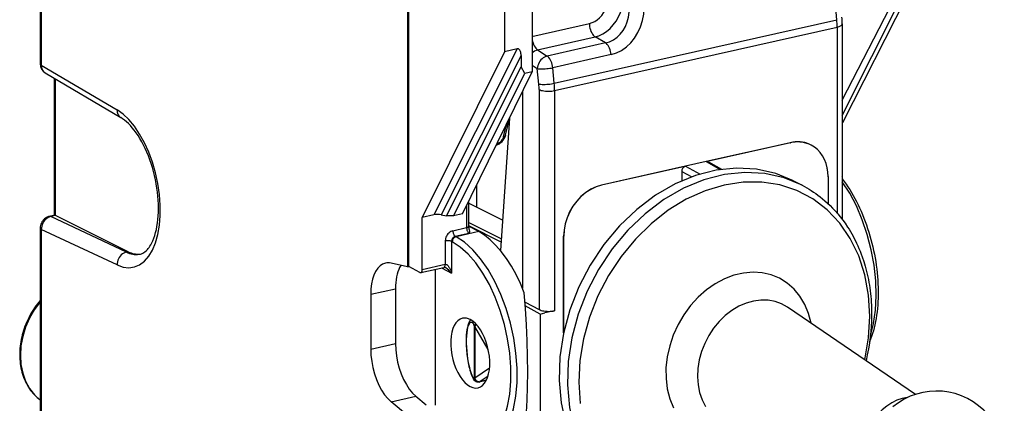
# Model space of a CAD drawing. Extents: x 0 to 420, y 0 to 297.
# Drawn here: x 339 to 383, y 236 to 253 of the extents above; entities that cross this region are included whole.
import ezdxf

# ---------------------------------------------------------------- set-up
doc = ezdxf.new("R2010")
doc.units = 0
doc.layers.get('0').update_dxf_attribs({"linetype": 'CONTINUOUS'})

msp = doc.modelspace()

# ---------------------------------------------------------------- linework, layer by layer
at = {"color": 7}
for p, q in [((340.321198, 260.455292), (340.321198, 251.318726)), ((340.369171, 260.399658), (340.369171, 251.263077)), ((360.8479, 257.451904), (360.8479, 251.860703)), ((379.518738, 256.062439), (375.78714, 248.709778)), ((356.560516, 255.48465), (356.560516, 242.343155)), ((356.617371, 242.355942), (356.617371, 255.515289)), ((375.782257, 249.043213), (378.614532, 254.689392)), ((375.782257, 249.713287), (378.30072, 254.618774)), ((375.541687, 253.27858), (375.478149, 253.966019)), ((362.065948, 253.763351), (362.065948, 250.965271)), ((362.062042, 252.541824), (364.60022, 253.113037)), ((363.04834, 250.467041), (375.541687, 253.27858)), ((363.064362, 250.142365), (375.557098, 252.953766)), ((375.557098, 252.953766), (375.557098, 244.721527)), ((375.782257, 253.096634), (375.782257, 244.44249)), ((362.312897, 251.943359), (364.851105, 252.514557)), ((365.316254, 252.252029), (364.851105, 252.514557)), ((365.316254, 252.252029), (362.734375, 251.67099)), ((360.8479, 251.860703), (357.213989, 244.530029)), ((361.413544, 251.987991), (357.730774, 244.646332)), ((361.580597, 251.694962), (358.047333, 244.651291)), ((361.413544, 251.987991), (360.8479, 251.860703)), ((361.580597, 251.694962), (361.583252, 251.194366)), ((362.312897, 251.943359), (362.734375, 251.67099)), ((365.563232, 251.734741), (362.981323, 251.153717)), ((340.369171, 251.263077), (343.718689, 249.285797)), ((358.27655, 244.602417), (361.583252, 251.194366)), ((361.752106, 250.894638), (361.583252, 251.194366)), ((362.065948, 251.268616), (362.297577, 251.118896)), ((340.537689, 250.923706), (343.884552, 248.947998)), ((358.598114, 244.607071), (361.752106, 250.894638)), ((358.995605, 244.696518), (362.065948, 250.965271)), ((362.065948, 250.965271), (361.752106, 250.894638)), ((362.364594, 250.432251), (362.297577, 251.118896)), ((363.04834, 250.467041), (362.981323, 251.153717)), ((340.956451, 244.624298), (340.956451, 250.676498)), ((341.000244, 244.617172), (341.000244, 250.65065)), ((361.638245, 250.092056), (361.638245, 241.402405)), ((362.376709, 250.188751), (362.376709, 240.457596)), ((363.064362, 250.142365), (363.064362, 240.403168)), ((361.066071, 248.923813), (360.666443, 243.063324)), ((360.807861, 248.098572), (360.921112, 248.583878)), ((360.921112, 248.583878), (360.896912, 248.57843)), ((360.899323, 248.171097), (361.012573, 248.656403)), ((360.945312, 248.638885), (360.924194, 248.63414)), ((360.945312, 248.638885), (361.055817, 248.773239)), ((361.022858, 248.686066), (361.012573, 248.656403)), ((361.022064, 248.68515), (361.052307, 248.721924)), ((375.78714, 246.407532), (375.78714, 248.709778)), ((373.48764, 247.837585), (369.770203, 247.001007)), ((373.484894, 247.83432), (369.804596, 247.006088)), ((373.48764, 247.832886), (369.806946, 247.004578)), ((373.484894, 247.83432), (373.48764, 247.832886)), ((374.404999, 247.729797), (374.407745, 247.728363)), ((369.770203, 247.001007), (368.851227, 246.794205)), ((369.770142, 247.000916), (370.385498, 246.649704)), ((369.792664, 247.005951), (369.804596, 247.006088)), ((369.806549, 247.004837), (369.804596, 247.006104)), ((369.866638, 246.988113), (370.441101, 246.660233)), ((368.811371, 246.782578), (365.131042, 245.954346)), ((368.851227, 246.794205), (365.133789, 245.957626)), ((368.814514, 246.781235), (365.133789, 245.952927)), ((368.684265, 246.56871), (368.684265, 246.151291)), ((368.684265, 246.568634), (369.132538, 246.331207)), ((368.811371, 246.782578), (368.823608, 246.787933)), ((368.81424, 246.781342), (368.811371, 246.782578)), ((368.851318, 246.794144), (369.500183, 246.45047)), ((373.632477, 246.149841), (374.003601, 245.95694)), ((375.154236, 246.333252), (375.154236, 245.14183)), ((375.15567, 246.335632), (375.158417, 246.334198)), ((375.15567, 246.335632), (375.15567, 245.140488)), ((375.158417, 246.334198), (375.158417, 245.137909)), ((359.605774, 245.942337), (359.605774, 244.98468)), ((365.131042, 245.954346), (365.133789, 245.952927)), ((359.263031, 245.242508), (359.263031, 244.135666)), ((360.757812, 244.403046), (359.263031, 245.157745)), ((358.995605, 244.696518), (358.598114, 244.607071)), ((359.172943, 245.058624), (359.172943, 244.078522)), ((340.960846, 244.629776), (340.722382, 244.576111)), ((341.000244, 244.617172), (340.782501, 244.568161)), ((344.12915, 242.997528), (340.782501, 244.568161)), ((344.211914, 243.016144), (341.000244, 244.617172)), ((357.730774, 244.646332), (357.213989, 244.530029)), ((357.213989, 242.227783), (357.213989, 244.530029)), ((358.047333, 244.651291), (358.27655, 244.602417)), ((358.598114, 244.607071), (358.27655, 244.602417)), ((360.701538, 243.577789), (359.263031, 244.304062)), ((340.321198, 244.057846), (340.321198, 234.92128)), ((343.718689, 242.430222), (340.369171, 244.002197)), ((340.369171, 244.002197), (340.369171, 234.865631)), ((358.564392, 243.941559), (359.172943, 244.078522)), ((358.672424, 243.69751), (359.275238, 243.83316)), ((359.710022, 243.903015), (358.708588, 243.677643)), ((359.262756, 244.17157), (360.692413, 243.450912)), ((359.263031, 244.153366), (359.710022, 243.903015)), ((358.230255, 243.490433), (358.230255, 242.456497)), ((358.539581, 243.453125), (358.507263, 243.470886)), ((358.507263, 243.470886), (358.507263, 242.061066)), ((358.708588, 243.677643), (358.672424, 243.69751)), ((363.463043, 239.433228), (363.463043, 243.70224)), ((363.464478, 239.439896), (363.464478, 243.704605)), ((363.464478, 243.704605), (363.467224, 243.703186)), ((363.467224, 239.452682), (363.467224, 243.703186)), ((344.12915, 242.997528), (344.211914, 243.016144)), ((356.560516, 242.343155), (355.829773, 242.507065)), ((356.560516, 242.343155), (356.617371, 242.355942)), ((357.105499, 242.097321), (356.617371, 242.355942)), ((357.148834, 242.090012), (358.164246, 242.318512)), ((357.213989, 242.227783), (358.230255, 242.456497)), ((357.792694, 236.23053), (357.792694, 242.234909)), ((358.057983, 242.294601), (358.507263, 242.061066)), ((354.93338, 241.131149), (356.030304, 241.378006)), ((356.030304, 241.378006), (356.030304, 238.948303)), ((354.93338, 241.131149), (354.93338, 238.701447)), ((361.755768, 240.786453), (362.376709, 240.457596)), ((362.418793, 240.257889), (361.768066, 240.615555)), ((363.064362, 240.403168), (362.627655, 240.304886)), ((379.014496, 236.702881), (373.364075, 240.562027)), ((362.418793, 240.257889), (362.627655, 240.304886)), ((362.418793, 240.257889), (362.418793, 235.400299)), ((359.510437, 239.734344), (359.511383, 239.73082)), ((359.511383, 239.73082), (359.511383, 237.438446)), ((359.53772, 239.710648), (359.53772, 237.418274)), ((360.130157, 238.688766), (359.53772, 239.710648)), ((354.93338, 238.701447), (356.030304, 238.948303)), ((360.187592, 237.863602), (359.53772, 237.418274)), ((359.510437, 237.437347), (359.511383, 237.438446)), ((360.044037, 237.320007), (359.73349, 237.250122)), ((360.050049, 237.331894), (359.767181, 237.26825)), ((359.767181, 237.26825), (359.768127, 237.269333)), ((360.12027, 237.510651), (359.768127, 237.269333)), ((355.829773, 236.375702), (356.926666, 236.622543)), ((356.926666, 236.622543), (357.38385, 236.240677)), ((356.560516, 235.765305), (355.829773, 236.375702))]:
    msp.add_line(p, q, dxfattribs=at)
for points in [[(364.60022, 253.113037), (364.718933, 253.149261), (364.835083, 253.203735), (364.946411, 253.27536), (365.050659, 253.362732), (365.14563, 253.46402), (365.229492, 253.57724), (365.300537, 253.700104), (365.357361, 253.830109), (365.398804, 253.96463), (365.42395, 254.101013), (365.432434, 254.23642)], [(364.851074, 252.514557), (365.025635, 252.570892), (365.19696, 252.654266), (365.361694, 252.76297), (365.516479, 252.894867), (365.658203, 253.047272), (365.784058, 253.217133), (365.891357, 253.40097), (365.978149, 253.595123), (366.04248, 253.795624), (366.083191, 253.998505), (366.099365, 254.199677)], [(365.316284, 252.252045), (365.495728, 252.305573), (365.666382, 252.389343), (365.824829, 252.501587), (365.968018, 252.640045), (366.092896, 252.801971), (366.197021, 252.984039), (366.278259, 253.182617), (366.334961, 253.393707), (366.366089, 253.613007), (366.370911, 253.836151), (366.349365, 254.058624)], [(365.563232, 251.734772), (365.798462, 251.808441), (366.024292, 251.921051), (366.236206, 252.070404), (366.429932, 252.253387), (366.601562, 252.4664), (366.747559, 252.705078), (366.865112, 252.96463), (366.951782, 253.239868), (367.005859, 253.525177), (367.026184, 253.81485), (367.01239, 254.103058)], [(364.60022, 253.113007), (364.603271, 253.042023), (364.612244, 252.969421), (364.627014, 252.89682), (364.647217, 252.825867), (364.672424, 252.758087), (364.702148, 252.694916), (364.735596, 252.637848), (364.772095, 252.588043), (364.810913, 252.546661), (364.851074, 252.514557)], [(375.557129, 252.953766), (375.601196, 252.964935), (375.641541, 252.977692), (375.67749, 252.991882), (375.70874, 253.007355), (375.734741, 253.023865), (375.755371, 253.04129), (375.770264, 253.059357), (375.779236, 253.077881), (375.782227, 253.096649)], [(362.065918, 252.460846), (362.075562, 252.389282), (362.090698, 252.317902), (362.111084, 252.24826), (362.136353, 252.181854), (362.165833, 252.120056), (362.198975, 252.064178), (362.235046, 252.015472), (362.273315, 251.974884), (362.312866, 251.943359)], [(365.563232, 251.734741), (365.553589, 251.806305), (365.538452, 251.877655), (365.518005, 251.947235), (365.492798, 252.013641), (365.463257, 252.075409), (365.430176, 252.131256), (365.394104, 252.179962), (365.355835, 252.22049), (365.316284, 252.252045)], [(361.580566, 251.694977), (361.578674, 251.74173), (361.573425, 251.786713), (361.564941, 251.829071), (361.553467, 251.867889), (361.539185, 251.902374), (361.522339, 251.931915), (361.503296, 251.955841), (361.482544, 251.973724), (361.460327, 251.985168), (361.437134, 251.98996), (361.413574, 251.988007)], [(362.734375, 251.67099), (362.675415, 251.652557), (362.617188, 251.625214), (362.560852, 251.589569), (362.507568, 251.546295), (362.458374, 251.496307), (362.414307, 251.440643), (362.376282, 251.380371), (362.345032, 251.316742), (362.321167, 251.251068), (362.305298, 251.184662), (362.297607, 251.118896)], [(362.981323, 251.153717), (362.97168, 251.22525), (362.956543, 251.2966), (362.936096, 251.366211), (362.910889, 251.432587), (362.881348, 251.494385), (362.848267, 251.550201), (362.812195, 251.598907), (362.773926, 251.639465), (362.734375, 251.67099)], [(340.321228, 251.318726), (340.321838, 251.312195), (340.323608, 251.305695), (340.32666, 251.299225), (340.330933, 251.292877), (340.336304, 251.286591), (340.342896, 251.280457), (340.350586, 251.274475), (340.359314, 251.268677), (340.369141, 251.263092)], [(340.369141, 251.263092), (340.37085, 251.214752), (340.377197, 251.167969), (340.387939, 251.12326), (340.403198, 251.081085), (340.422607, 251.041962), (340.446045, 251.006317), (340.473267, 250.974457), (340.503906, 250.946838), (340.53772, 250.923676)], [(362.297607, 251.118896), (362.34082, 251.11142), (362.391479, 251.105988), (362.448425, 251.102753), (362.51062, 251.101776), (362.576782, 251.103027), (362.645569, 251.106537), (362.715698, 251.112213), (362.785706, 251.119904), (362.854248, 251.129547), (362.919861, 251.1409), (362.981323, 251.153717)], [(362.364624, 250.43222), (362.407837, 250.424744), (362.458496, 250.419342), (362.515442, 250.416107), (362.577637, 250.4151), (362.643799, 250.416351), (362.712585, 250.419861), (362.782715, 250.425537), (362.852722, 250.433258), (362.921265, 250.442902), (362.986877, 250.454224), (363.04834, 250.467041)], [(362.376709, 250.188751), (362.420532, 250.16983), (362.47168, 250.153229), (362.529175, 250.139252), (362.591797, 250.128143), (362.658447, 250.120209), (362.727661, 250.11554), (362.798096, 250.114227), (362.868347, 250.116364), (362.937073, 250.121857), (363.002808, 250.130585), (363.064331, 250.142365)], [(343.718689, 249.285797), (343.719971, 249.237701), (343.725952, 249.191132), (343.736328, 249.146637), (343.751221, 249.104706), (343.770386, 249.065765), (343.793518, 249.030243), (343.820435, 248.998566), (343.850952, 248.971039), (343.884521, 248.947998)], [(343.718689, 242.430237), (343.981567, 242.337433), (344.238403, 242.308014), (344.484863, 242.342438), (344.716431, 242.440155), (344.928955, 242.599396), (345.118774, 242.817352), (345.282349, 243.090057), (345.41687, 243.41275), (345.519897, 243.779633), (345.589722, 244.184204), (345.624878, 244.619232), (345.624878, 245.076965), (345.589722, 245.549286), (345.519897, 246.02774), (345.41687, 246.503815), (345.282349, 246.969025), (345.118774, 247.415131), (344.928955, 247.834137), (344.716431, 248.218628), (344.484863, 248.561707), (344.238403, 248.857269), (343.981567, 249.100067), (343.718689, 249.285797)], [(344.750549, 242.911819), (344.804108, 242.927399), (344.850891, 242.947021), (344.898621, 242.97316), (344.947723, 243.006744), (344.998199, 243.048706), (345.03006, 243.0793), (345.062225, 243.113571), (345.097992, 243.155975), (345.133728, 243.203125), (345.169159, 243.255081), (345.204071, 243.311829), (345.253235, 243.402451), (345.300171, 243.502823), (345.344269, 243.61261), (345.38504, 243.731384), (345.421997, 243.858551), (345.454773, 243.993683), (345.483063, 244.1362), (345.506592, 244.285522), (345.525116, 244.44101), (345.538513, 244.602097), (345.546631, 244.768127), (345.549347, 244.938507), (345.5466, 245.112549), (345.538391, 245.289642), (345.524658, 245.469147), (345.505463, 245.650391), (345.480835, 245.832733), (345.450867, 246.015533), (345.415619, 246.198151), (345.375214, 246.379929), (345.329834, 246.560242), (345.279602, 246.738449), (345.224731, 246.913925), (345.165405, 247.08606), (345.101898, 247.254242), (345.034424, 247.417877), (344.963287, 247.576385), (344.888794, 247.729202), (344.811249, 247.875793), (344.731018, 248.015594), (344.648529, 248.148132), (344.564178, 248.272888), (344.478394, 248.389465), (344.391693, 248.497406), (344.304626, 248.596344), (344.217712, 248.685974), (344.131561, 248.766098), (344.046875, 248.836487), (343.964294, 248.897095), (343.884552, 248.947998)], [(360.921143, 248.583862), (360.936951, 248.588196), (360.95166, 248.593597), (360.965088, 248.600067), (360.977051, 248.607452), (360.987549, 248.615784), (360.99646, 248.624939), (361.003662, 248.634796), (361.009033, 248.645325), (361.012573, 248.656403)], [(360.945312, 248.638885), (360.955505, 248.641602), (360.965332, 248.644958), (360.974854, 248.648956), (360.983887, 248.653534), (360.992554, 248.658752), (361.000732, 248.66452), (361.008362, 248.670868), (361.015503, 248.677765), (361.022095, 248.68515)], [(360.807861, 248.098572), (360.82373, 248.102905), (360.838379, 248.108307), (360.851807, 248.114777), (360.863831, 248.122162), (360.874329, 248.130493), (360.883179, 248.139648), (360.890381, 248.149506), (360.895752, 248.160034), (360.899292, 248.171112)], [(360.512207, 247.793732), (360.547485, 247.805695), (360.582886, 247.822174), (360.617859, 247.842804), (360.651672, 247.867218), (360.683655, 247.894958), (360.713257, 247.925507), (360.739929, 247.958221), (360.763123, 247.992584), (360.782349, 248.027863), (360.797363, 248.063416), (360.807861, 248.098572)], [(374.404968, 247.729767), (374.312805, 247.772949), (374.217163, 247.808441), (374.118408, 247.836151), (374.016968, 247.855957), (373.913208, 247.867737), (373.807739, 247.87146), (373.700928, 247.867096), (373.59314, 247.854706), (373.484863, 247.83432)], [(374.410034, 247.732819), (374.317627, 247.776093), (374.22168, 247.811676), (374.122681, 247.839447), (374.020996, 247.859283), (373.917053, 247.871094), (373.811279, 247.874847), (373.704163, 247.870453), (373.59613, 247.858063), (373.487671, 247.837585)], [(374.407715, 247.728363), (374.315552, 247.771515), (374.219849, 247.807037), (374.121094, 247.834747), (374.019653, 247.854523), (373.916016, 247.866302), (373.810486, 247.870026), (373.703613, 247.865692), (373.595825, 247.853302), (373.487671, 247.832886)], [(375.15564, 246.335602), (375.14563, 246.538849), (375.115723, 246.735107), (375.066284, 246.922089), (374.997803, 247.097534), (374.911255, 247.259308), (374.807556, 247.405548), (374.687988, 247.534424), (374.554077, 247.64444), (374.407288, 247.734222)], [(375.154236, 246.333282), (375.144287, 246.53598), (375.11438, 246.73175), (375.065063, 246.918243), (374.996765, 247.093262), (374.9104, 247.254669), (374.807007, 247.400513), (374.687744, 247.529083), (374.554138, 247.638794), (374.407715, 247.728363)], [(375.158447, 246.334198), (375.148438, 246.537415), (375.118469, 246.733673), (375.06897, 246.920685), (375.000549, 247.0961), (374.91394, 247.257904), (374.810303, 247.404144), (374.690796, 247.53299), (374.556824, 247.643005), (374.410034, 247.732819)], [(373.632446, 246.149841), (372.839355, 246.478119), (371.99231, 246.66803), (371.107056, 246.716095), (370.200073, 246.621338), (369.28833, 246.38559), (368.388794, 246.013214), (367.518188, 245.5112), (366.692749, 244.888794), (365.927856, 244.157684), (365.237793, 243.331451), (364.635376, 242.425476), (364.131775, 241.456665), (363.73645, 240.443024), (363.456726, 239.403473), (363.297852, 238.357391), (363.262695, 237.324219), (363.352051, 236.323212), (363.564148, 235.373077), (363.895081, 234.491425), (364.338684, 233.694702), (364.886658, 232.997772), (365.528809, 232.413635), (366.253174, 231.953125)], [(374.003601, 245.95694), (373.210449, 246.285187), (372.363403, 246.475128), (371.478149, 246.523163), (370.571167, 246.428436), (369.659424, 246.192719), (368.759888, 245.820343), (367.889343, 245.318268), (367.063904, 244.695892), (366.299011, 243.964783), (365.608887, 243.138519), (365.00647, 242.232574), (364.50293, 241.263763), (364.107544, 240.250153), (363.827881, 239.210602), (363.668945, 238.16449), (363.63385, 237.131317), (363.723145, 236.130341), (363.935303, 235.180145), (364.266235, 234.298492), (364.709839, 233.501801), (365.257812, 232.804871), (365.899902, 232.220734), (366.624329, 231.760223)], [(376.77417, 238.233002), (376.940796, 239.2005), (376.997864, 240.159851), (376.944336, 241.094574), (376.781128, 241.988617), (376.511047, 242.826569), (376.138794, 243.594086), (375.670654, 244.277863), (375.114746, 244.866241), (374.480713, 245.349091), (373.779297, 245.718048), (373.022644, 245.966827), (372.223755, 246.091156), (371.396362, 246.088837), (370.554688, 245.95993), (369.713257, 245.706696), (368.886414, 245.333466), (368.088501, 244.846649), (367.33313, 244.254639), (366.633423, 243.567566), (366.001221, 242.797272), (365.447632, 241.957001), (364.981995, 241.061249), (364.612366, 240.125336), (364.345093, 239.165375), (364.184814, 238.197906), (364.134277, 237.239532), (364.194275, 236.306732)], [(377.024719, 239.299469), (377.161743, 239.839783), (377.247681, 240.433289), (377.280823, 241.06842), (377.26062, 241.732849), (377.1875, 242.413666), (377.062744, 243.097687), (376.888855, 243.771545), (376.669189, 244.422211), (376.408081, 245.037018), (376.110474, 245.604065), (375.782227, 246.112274)], [(375.782257, 246.238663), (375.866943, 246.1259), (375.950012, 246.009171), (376.031464, 245.888641), (376.111145, 245.764404), (376.189026, 245.636627), (376.265015, 245.505447), (376.33905, 245.371017), (376.411041, 245.233459), (376.480896, 245.092957), (376.548584, 244.949631), (376.614044, 244.80368), (376.677155, 244.655243), (376.737885, 244.504486), (376.796173, 244.351593), (376.851929, 244.196701), (376.905121, 244.040024), (376.955688, 243.881714), (377.003571, 243.721954), (377.048737, 243.560913), (377.091095, 243.398773), (377.130615, 243.235733), (377.167267, 243.07196), (377.200989, 242.907639), (377.231781, 242.74295), (377.259552, 242.578079), (377.284332, 242.413223), (377.30603, 242.24855), (377.324677, 242.084244), (377.34021, 241.920486), (377.352631, 241.757477), (377.361908, 241.595367), (377.368042, 241.434357), (377.371002, 241.274612), (377.370789, 241.116333), (377.367432, 240.959656), (377.36087, 240.804779), (377.351135, 240.651855), (377.338257, 240.501068), (377.322174, 240.35257), (377.302979, 240.206528), (377.280609, 240.06308), (377.255096, 239.922394), (377.226471, 239.784622), (377.194733, 239.649902), (377.159912, 239.518387), (377.122009, 239.390213), (377.081055, 239.265533), (377.037079, 239.14444), (376.990082, 239.027084)], [(365.133789, 245.957611), (364.895996, 245.884979), (364.663086, 245.775543), (364.439697, 245.631592), (364.230469, 245.455994), (364.039673, 245.25235), (363.871094, 245.024811), (363.728271, 244.777985), (363.614014, 244.516937), (363.530701, 244.246948), (363.480042, 243.973541), (363.463013, 243.70224)], [(365.131042, 245.954346), (364.89386, 245.881897), (364.661499, 245.772736), (364.438721, 245.62912), (364.22998, 245.453979), (364.039673, 245.250854), (363.871521, 245.023895), (363.729004, 244.777679), (363.615051, 244.517273), (363.531982, 244.247955), (363.481445, 243.97522), (363.464478, 243.70462)], [(365.133789, 245.952911), (364.896606, 245.880463), (364.664246, 245.771332), (364.441467, 245.627716), (364.232788, 245.452545), (364.042358, 245.24942), (363.874268, 245.02243), (363.73175, 244.776245), (363.617798, 244.515839), (363.534668, 244.246552), (363.484131, 243.973785), (363.467163, 243.703156)], [(374.003601, 245.95694), (374.107971, 245.901138), (374.21106, 245.842926), (374.312836, 245.782333), (374.413208, 245.719376), (374.512146, 245.654099), (374.60965, 245.586502), (374.705627, 245.516647), (374.800171, 245.444489), (374.908081, 245.357788), (375.013428, 245.268494), (375.130646, 245.163376), (375.244385, 245.055115), (375.355103, 244.943344), (375.462982, 244.827911), (375.581757, 244.692703), (375.695679, 244.554138), (375.805786, 244.411072), (375.907166, 244.270569), (376.018982, 244.104446), (376.081848, 244.005371), (376.142273, 243.905792), (376.200897, 243.80481), (376.257751, 243.702362), (376.312744, 243.598587), (376.365967, 243.493423), (376.417297, 243.386993), (376.46698, 243.278824), (376.520416, 243.156128), (376.570984, 243.033173), (376.619385, 242.908279), (376.663666, 242.786911), (376.731903, 242.583984), (376.794312, 242.377106), (376.827118, 242.257904), (376.857544, 242.139282), (376.886047, 242.019806), (376.912598, 241.899429), (376.937195, 241.778259), (376.959839, 241.656265), (376.98053, 241.533539), (376.999268, 241.410065), (377.016022, 241.28595), (377.030823, 241.161148), (377.04364, 241.035767), (377.054504, 240.909775), (377.063416, 240.783264), (377.070343, 240.656219), (377.078308, 240.400391), (377.078705, 240.164948), (377.072937, 239.938736), (377.061188, 239.7117), (377.043427, 239.484009), (377.017303, 239.235062), (376.982422, 238.974396), (376.93988, 238.713699), (376.88974, 238.453278), (376.832092, 238.193436)], [(340.722382, 244.576111), (340.691711, 244.5681), (340.661682, 244.558029), (340.633026, 244.54628), (340.590454, 244.524643), (340.547028, 244.496811), (340.507172, 244.46524), (340.465637, 244.424667), (340.429016, 244.380295), (340.397461, 244.332687), (340.371002, 244.282181), (340.349854, 244.229126), (340.334259, 244.173874), (340.324554, 244.116608), (340.321198, 244.057846)], [(340.782471, 244.568146), (340.7229, 244.550079), (340.664673, 244.522736), (340.608948, 244.486694), (340.556885, 244.442688), (340.509521, 244.391632), (340.467773, 244.334534), (340.432617, 244.272552), (340.404663, 244.207001), (340.384521, 244.13916), (340.37262, 244.070404), (340.369141, 244.002228)], [(340.782471, 244.568146), (340.775635, 244.571075), (340.768738, 244.573486), (340.761963, 244.575409), (340.755127, 244.576813), (340.748413, 244.577698), (340.741821, 244.578064), (340.735229, 244.577911), (340.72876, 244.577301), (340.722412, 244.576111)], [(340.321228, 244.057831), (340.321838, 244.0513), (340.323608, 244.0448), (340.32666, 244.038361), (340.330933, 244.031982), (340.336304, 244.025726), (340.342896, 244.019562), (340.350586, 244.01358), (340.359314, 244.007782), (340.369141, 244.002197)], [(358.564392, 243.941559), (358.516846, 243.927032), (358.470215, 243.905151), (358.425537, 243.876373), (358.383728, 243.841217), (358.345581, 243.800507), (358.31189, 243.754974), (358.283325, 243.705597), (358.260437, 243.653412), (358.243774, 243.599396), (358.233643, 243.544708), (358.230225, 243.490448)], [(358.564453, 243.941559), (358.565552, 243.914551), (358.568726, 243.886932), (358.574097, 243.859283), (358.581482, 243.832092), (358.590698, 243.805969), (358.601562, 243.781403), (358.613892, 243.758881), (358.627441, 243.738861), (358.641846, 243.721771), (358.656982, 243.707886), (358.672424, 243.69751)], [(359.172974, 244.078522), (359.190613, 244.082977), (359.206726, 244.088074), (359.22113, 244.09375), (359.233582, 244.099945), (359.244019, 244.106537), (359.252258, 244.113495), (359.258179, 244.120758), (359.261841, 244.128143), (359.263062, 244.135651)], [(359.172974, 244.078522), (359.17395, 244.051483), (359.177063, 244.023834), (359.182129, 243.996063), (359.189087, 243.968842), (359.197815, 243.942596), (359.20813, 243.917877), (359.219788, 243.895233), (359.232605, 243.875061), (359.246277, 243.857758), (359.26062, 243.843719), (359.275208, 243.83316)], [(359.302887, 243.93074), (359.306732, 243.914642), (359.306793, 243.904053), (359.304688, 243.891464), (359.295746, 243.868103), (359.278107, 243.837708), (359.275238, 243.83316)], [(361.723755, 241.192017), (361.549194, 241.60611), (361.358032, 241.999237), (361.151978, 242.367889), (360.932678, 242.708862), (360.702209, 243.019135), (360.462585, 243.29599), (360.215881, 243.536926), (359.964294, 243.739868), (359.710022, 243.903015)], [(358.507263, 243.470886), (358.489868, 243.478638), (358.469482, 243.485443), (358.446533, 243.491241), (358.421265, 243.495819), (358.39447, 243.499115), (358.366516, 243.501099), (358.338013, 243.501678), (358.30957, 243.500885), (358.281738, 243.498688), (358.255127, 243.495209), (358.230225, 243.490448)], [(358.672424, 243.69751), (358.648682, 243.690216), (358.625427, 243.67926), (358.60321, 243.664825), (358.582397, 243.647186), (358.563477, 243.626709), (358.546814, 243.603851), (358.532715, 243.579041), (358.521606, 243.552826), (358.513489, 243.525665), (358.508667, 243.498169), (358.507263, 243.470886)], [(358.708618, 243.677643), (358.684814, 243.67038), (358.661438, 243.659454), (358.639038, 243.645111), (358.61792, 243.627655), (358.598694, 243.607361), (358.581665, 243.584686), (358.567139, 243.56015), (358.555481, 243.534149), (358.546875, 243.507294), (358.541565, 243.480103), (358.539551, 243.453125)], [(358.539551, 234.433441), (358.894409, 234.30069), (359.241943, 234.25296), (359.575806, 234.291077), (359.890015, 234.414398), (360.178711, 234.620636), (360.436768, 234.906097), (360.659363, 235.265533), (360.842529, 235.692352), (360.98291, 236.178894), (361.078003, 236.716217), (361.125916, 237.294525), (361.125916, 237.90329), (361.078003, 238.531464), (360.98291, 239.167572), (360.842529, 239.800018), (360.659363, 240.417328), (360.436768, 241.008179), (360.178711, 241.561859), (359.890015, 242.068298), (359.575806, 242.518219), (359.241943, 242.903473), (358.894409, 243.21701), (358.539551, 243.453125)], [(359.758423, 234.126831), (360.089111, 234.248352), (360.393494, 234.457275), (360.666077, 234.749786), (360.901794, 235.120453), (361.096313, 235.5625), (361.246094, 236.067841), (361.348389, 236.627106), (361.401245, 237.230072), (361.403809, 237.865662), (361.355896, 238.522186), (361.258484, 239.187561), (361.113281, 239.849579), (360.923096, 240.496094), (360.691284, 241.115204), (360.42218, 241.695526), (360.120728, 242.22641), (359.792358, 242.69809), (359.443237, 243.101898), (359.079773, 243.43042), (358.708557, 243.677643)], [(344.12915, 242.997528), (344.069458, 242.979462), (344.01123, 242.952148), (343.955566, 242.916077), (343.903625, 242.872009), (343.856445, 242.820831), (343.815063, 242.763611), (343.780273, 242.701477), (343.752686, 242.635712), (343.733032, 242.567657), (343.721619, 242.498688), (343.718689, 242.430237)], [(344.12915, 242.997528), (344.200256, 242.966644), (344.271118, 242.94101), (344.341675, 242.920715), (344.411743, 242.905762), (344.48114, 242.896179), (344.549866, 242.891998), (344.617798, 242.893219), (344.684692, 242.899811), (344.750549, 242.911835)], [(344.211914, 243.016144), (344.276367, 242.986298), (344.340576, 242.961151), (344.404541, 242.940765), (344.468079, 242.925079), (344.531128, 242.914154), (344.593628, 242.908051), (344.655518, 242.906708), (344.716553, 242.910187), (344.776733, 242.918488)], [(355.584839, 242.508942), (355.460632, 242.463989), (355.345703, 242.38739), (355.241821, 242.280426), (355.150879, 242.144867), (355.074341, 241.982971), (355.013428, 241.797394), (354.969238, 241.591248), (354.942383, 241.36795), (354.93335, 241.131134)], [(356.258789, 242.410797), (356.21228, 242.323517), (356.170532, 242.227997), (356.133911, 242.124817), (356.102661, 242.014496), (356.076782, 241.897675), (356.056519, 241.774902), (356.041992, 241.646912), (356.033203, 241.514374), (356.030273, 241.378021)], [(357.148804, 242.089996), (357.161255, 242.094513), (357.172729, 242.102173), (357.183105, 242.112885), (357.192261, 242.126434), (357.19989, 242.142609), (357.205933, 242.161163), (357.210388, 242.181793), (357.213074, 242.204132), (357.213989, 242.227814)], [(358.164246, 242.318512), (358.17688, 242.323059), (358.188477, 242.33075), (358.198975, 242.341461), (358.208252, 242.355072), (358.215942, 242.371277), (358.222168, 242.389862), (358.226624, 242.410492), (358.22937, 242.432831), (358.230225, 242.456512)], [(358.230255, 242.456497), (358.265167, 242.45546), (358.295258, 242.44252), (358.313629, 242.429916), (358.330719, 242.415222), (358.353912, 242.390793), (358.374878, 242.364258), (358.393921, 242.336319), (358.411407, 242.307251), (358.442535, 242.246307), (358.467834, 242.185959), (358.489349, 242.124054), (358.507263, 242.061066)], [(374.405762, 239.850555), (374.291748, 240.2836), (374.125488, 240.684296), (373.910095, 241.045807), (373.649048, 241.362091), (373.346802, 241.627655), (373.008545, 241.838074), (372.640015, 241.989716), (372.247559, 242.080017), (371.837646, 242.107452), (371.41748, 242.071503), (370.994019, 241.972839), (370.574585, 241.81311), (370.166321, 241.595062), (369.776123, 241.322357), (369.410522, 240.999664), (369.075928, 240.632477), (368.777954, 240.22702), (368.521667, 239.790222), (368.311401, 239.329468), (368.150757, 238.852631), (368.04248, 238.367798), (367.988403, 237.883209), (367.989441, 237.407166), (368.045532, 236.947693), (368.155823, 236.512634), (368.318359, 236.109406)], [(361.723755, 235.084747), (361.776123, 235.458557), (361.817993, 235.914886), (361.848511, 236.444641), (361.867126, 237.037201), (361.873352, 237.680756), (361.867126, 238.362396), (361.848511, 239.068573), (361.817993, 239.785065), (361.776123, 240.49765), (361.723755, 241.192047)], [(340.321198, 240.861115), (340.256073, 240.783081), (340.192932, 240.703094), (340.131836, 240.621201), (340.072845, 240.537537), (340.016052, 240.452164), (339.961487, 240.365189), (339.90921, 240.276688), (339.859283, 240.186798), (339.811768, 240.095566), (339.766693, 240.003128), (339.724152, 239.909576), (339.684143, 239.815002), (339.646729, 239.719513), (339.611969, 239.623199), (339.579865, 239.526199), (339.550507, 239.428589), (339.523865, 239.330475), (339.500031, 239.231964), (339.479004, 239.133179), (339.460815, 239.03421), (339.445465, 238.93515), (339.433014, 238.836151), (339.423462, 238.737274), (339.41684, 238.638641), (339.413147, 238.540359), (339.412384, 238.442551), (339.414581, 238.345245), (339.419708, 238.249039), (339.427673, 238.154572), (339.438568, 238.06073), (339.452789, 237.965088), (339.46991, 237.871277), (339.489838, 237.779648), (339.512665, 237.689331), (339.538422, 237.600418), (339.567078, 237.513031), (339.598633, 237.427246), (339.633026, 237.343201), (339.670227, 237.260971), (339.710205, 237.180664), (339.752991, 237.102386), (339.798462, 237.02623), (339.846619, 236.952301), (339.897369, 236.880692), (339.950745, 236.811508), (340.006592, 236.744843), (340.064911, 236.680786), (340.12561, 236.619415), (340.188629, 236.560837), (340.253876, 236.505127), (340.321564, 236.452164)], [(340.321167, 240.801239), (340.064453, 240.452484), (339.846924, 240.074554), (339.672974, 239.67511), (339.546265, 239.262177), (339.469177, 238.844116), (339.443359, 238.429352), (339.469238, 238.026215), (339.546448, 237.642883), (339.67334, 237.287079), (339.84729, 236.965973), (340.064941, 236.686035), (340.321777, 236.452911)], [(373.364075, 240.562042), (373.097412, 240.712799), (372.808228, 240.816803), (372.501587, 240.872223), (372.182983, 240.877991), (371.858093, 240.834076), (371.532593, 240.741241), (371.212341, 240.601105), (370.902954, 240.416168), (370.609863, 240.189728), (370.338379, 239.925781), (370.093262, 239.628998), (369.878784, 239.304626), (369.698853, 238.958435), (369.55658, 238.596527), (369.454468, 238.225372), (369.39447, 237.851501), (369.377502, 237.481537), (369.403931, 237.12204), (369.473267, 236.779419), (369.58429, 236.459686), (369.734985, 236.168549)], [(362.376709, 240.457611), (362.420532, 240.437531), (362.47168, 240.4198), (362.529175, 240.404755), (362.591797, 240.392639), (362.658447, 240.383759), (362.727661, 240.378296), (362.798096, 240.376312), (362.868347, 240.377899), (362.937073, 240.382965), (363.002808, 240.391449), (363.064331, 240.403168)], [(358.985901, 240.068085), (358.881042, 240.029419), (358.784607, 239.96286), (358.698364, 239.869659), (358.623901, 239.751495), (358.562622, 239.610626), (358.515625, 239.449677), (358.483887, 239.271576), (358.468018, 239.079742), (358.46814, 238.877655), (358.484375, 238.669128), (358.516357, 238.458038), (358.563599, 238.248322), (358.625122, 238.043884), (358.699768, 237.848541), (358.786255, 237.665894), (358.882812, 237.499359), (358.987793, 237.352081), (359.099182, 237.226776), (359.214905, 237.125763), (359.332764, 237.050934), (359.450684, 237.003693), (359.566345, 236.984924), (359.677612, 236.994965)], [(359.331787, 240.011505), (359.292236, 240.030518), (359.252808, 240.046417), (359.213501, 240.059113), (359.1745, 240.068634), (359.135803, 240.074982), (359.097534, 240.078094), (359.059692, 240.077972), (359.022461, 240.074615), (358.985901, 240.068085)], [(359.3526, 240.000259), (359.333069, 239.977127), (359.315674, 239.953247), (359.287903, 239.907303), (359.266449, 239.863419), (359.239288, 239.793365), (359.223785, 239.7435), (359.204681, 239.667953), (359.184784, 239.563629), (359.169464, 239.450165), (359.158539, 239.328171), (359.152008, 239.198593), (359.149811, 239.062698)], [(359.452271, 239.858368), (359.406372, 239.883087), (359.362305, 239.884125), (359.320801, 239.861511), (359.282593, 239.815613), (359.248413, 239.747284), (359.218994, 239.657806), (359.194702, 239.548798), (359.176147, 239.422272), (359.163574, 239.280548), (359.157227, 239.126251), (359.157227, 238.962219), (359.163574, 238.791412), (359.176147, 238.617035), (359.194702, 238.442291), (359.218994, 238.270355), (359.248413, 238.104401), (359.282593, 237.94751), (359.320801, 237.802521), (359.362305, 237.67215), (359.406372, 237.558746), (359.452271, 237.464386)], [(359.677612, 236.994965), (359.78241, 237.0336), (359.878845, 237.100067), (359.965088, 237.193237), (360.039551, 237.31131), (360.100769, 237.452057), (360.147705, 237.612915), (360.179504, 237.790863), (360.195496, 237.982605), (360.195435, 238.18454), (360.17926, 238.392975), (360.147339, 238.603973), (360.10022, 238.813599), (360.038818, 239.017975), (359.964233, 239.213318), (359.87793, 239.395966), (359.781372, 239.562531), (359.676514, 239.7099), (359.565186, 239.835327), (359.449585, 239.936493), (359.331787, 240.011505)], [(359.510498, 239.734344), (359.504761, 239.754669), (359.498718, 239.77359), (359.492432, 239.791046), (359.485962, 239.806915), (359.47937, 239.821014), (359.472656, 239.833282), (359.46582, 239.843658), (359.458984, 239.85202), (359.452271, 239.858368)], [(359.580566, 239.819763), (359.568481, 239.81131), (359.557312, 239.80246), (359.547119, 239.793243), (359.538086, 239.783722), (359.53009, 239.774017), (359.523315, 239.76416), (359.5177, 239.754211), (359.513428, 239.744232), (359.510498, 239.734344)], [(359.583008, 239.81723), (359.570679, 239.808716), (359.559204, 239.799774), (359.548828, 239.790436), (359.539551, 239.780853), (359.531372, 239.771027), (359.524475, 239.761017), (359.518799, 239.750946), (359.514404, 239.740875), (359.511353, 239.730804)], [(359.511353, 239.730804), (359.513306, 239.728424), (359.515503, 239.726105), (359.518005, 239.723785), (359.520691, 239.721497), (359.523682, 239.719238), (359.526855, 239.71701), (359.530212, 239.714874), (359.533813, 239.712738), (359.53772, 239.710663)], [(359.608459, 239.79007), (359.598022, 239.781494), (359.588135, 239.772736), (359.578857, 239.763885), (359.570129, 239.754944), (359.562134, 239.745972), (359.554871, 239.73703), (359.54834, 239.728119), (359.542603, 239.719299), (359.53772, 239.710663)], [(359.149811, 239.062698), (359.153625, 238.874619), (359.164948, 238.681747), (359.18338, 238.488068), (359.208527, 238.297424), (359.239746, 238.113449), (359.257477, 238.024979), (359.27652, 237.939331), (359.296783, 237.856827), (359.318176, 237.77774), (359.340729, 237.702332), (359.376556, 237.596497), (359.414917, 237.499771), (359.456055, 237.412292), (359.470551, 237.385162)], [(354.93335, 238.701447), (354.94397, 238.434296), (354.975403, 238.161163), (355.027161, 237.88736), (355.098206, 237.618195), (355.187134, 237.358917), (355.292297, 237.114624), (355.411499, 236.890015), (355.542603, 236.689484), (355.682922, 236.516937), (355.829773, 236.375702)], [(356.030273, 238.948303), (356.040894, 238.681152), (356.072327, 238.40799), (356.124084, 238.134186), (356.195129, 237.865051), (356.284058, 237.605804), (356.389221, 237.361481), (356.508423, 237.136871), (356.639526, 236.93634), (356.779846, 236.763763), (356.926697, 236.622528)], [(359.452271, 237.464386), (359.458984, 237.453125), (359.46582, 237.443817), (359.472595, 237.436554), (359.47937, 237.431366), (359.485962, 237.428314), (359.492432, 237.427338), (359.498657, 237.428558), (359.5047, 237.431915), (359.510437, 237.437347)], [(359.73349, 237.250122), (359.711456, 237.246338), (359.689148, 237.244827), (359.665161, 237.245728), (359.641968, 237.249146), (359.619995, 237.254745), (359.59964, 237.262161), (359.578827, 237.272156), (359.544312, 237.295074), (359.513916, 237.323639), (359.500244, 237.339859), (359.478668, 237.37117), (359.470551, 237.385162)], [(359.510498, 237.437347), (359.516663, 237.409393), (359.526855, 237.382416), (359.540833, 237.356964), (359.558289, 237.333649), (359.578857, 237.312897), (359.602051, 237.295135), (359.627441, 237.280853), (359.654541, 237.270233), (359.682617, 237.26358), (359.711182, 237.261017), (359.739563, 237.262573), (359.767212, 237.268219)], [(359.511353, 237.438446), (359.517578, 237.410492), (359.527771, 237.383514), (359.541748, 237.358063), (359.559204, 237.334747), (359.579712, 237.313995), (359.603027, 237.296234), (359.628418, 237.281952), (359.655457, 237.271332), (359.683533, 237.264679), (359.712097, 237.262115), (359.740479, 237.263672), (359.768066, 237.269318)], [(359.511353, 237.438446), (359.513306, 237.436066), (359.515503, 237.433716), (359.518005, 237.431427), (359.520691, 237.429108), (359.523682, 237.426849), (359.526855, 237.424652), (359.530212, 237.422485), (359.533813, 237.420349), (359.53772, 237.418274)], [(359.53772, 237.418274), (359.548401, 237.39212), (359.562317, 237.367249), (359.579102, 237.344177), (359.59845, 237.323395), (359.619995, 237.305298), (359.643188, 237.290283), (359.667725, 237.278625), (359.692993, 237.270569), (359.718506, 237.266296), (359.743652, 237.2659), (359.768066, 237.269318)], [(378.655823, 236.559448), (378.423706, 236.517792), (378.192505, 236.440643), (377.966492, 236.329407), (377.749939, 236.186188), (377.546875, 236.013611), (377.361084, 235.814972), (377.196045, 235.593964), (377.05481, 235.354706), (376.940063, 235.101654), (376.854004, 234.839569), (376.798218, 234.573395), (376.773682, 234.308014), (376.780884, 234.048492), (376.819702, 233.799591), (376.889343, 233.56601), (376.988647, 233.352112)]]:
    msp.add_lwpolyline(points, dxfattribs=at)
for centre, radius, start, end in [((372.631866, 253.093658), 3.150397, 0.054173, 5.32956), ((372.047211, 252.949768), 3.509889, 0.065389, 5.375588), ((362.421967, 251.48877), 0.467947, 103.490132, 139.445661), ((340.773376, 251.308289), 0.451623, 178.677339, 238.500101), ((359.86618, 250.185791), 2.510528, 0.067483, 5.633493), ((359.694794, 250.138458), 3.369589, 0.066481, 5.596071), ((361.055328, 248.558289), 0.136508, 143.771903, 169.209235), ((360.270355, 248.34201), 0.65264, 288.612324, 344.79812), ((369.804047, 246.877426), 0.127164, 60.522054, 88.701802), ((368.927917, 246.566162), 0.243633, 117.799371, 179.417007), ((375.5177, 246.405899), 0.26941, 349.027498, 0.346868), ((357.903961, 243.77507), 0.888489, 80.708036, 101.242398), ((340.95462, 244.546921), 0.083411, 57.004817, 85.715664), ((359.837128, 244.141296), 0.574216, 180.562557, 201.510528), ((355.702637, 241.966965), 0.554741, 76.755706, 102.261934), ((357.137207, 242.151413), 0.062586, 239.614651, 280.717104), ((358.166931, 242.163818), 0.155315, 58.168357, 90.996937), ((357.837646, 241.59053), 0.81783, 35.095233, 59.753548), ((359.654327, 239.865311), 0.202211, 162.194781, 181.966912), ((359.602814, 237.457321), 0.150689, 177.31376, 208.617695), ((359.715363, 237.323853), 0.075961, 283.818529, 312.975855), ((379.946777, 233.85141), 3, 310.015395, 130.014495)]:
    msp.add_arc(centre, radius, start, end, dxfattribs=at)

doc.saveas('drawing.dxf')
